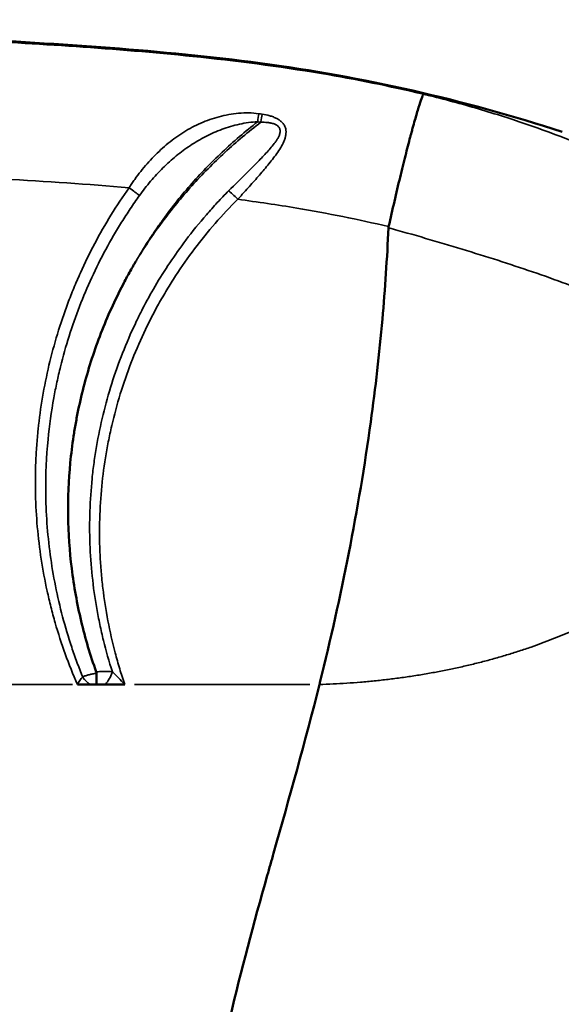
# Model space of a CAD drawing. Units: millimetres. Extents: x 2210 to 22115, y 1802 to 18615.
# Drawn here: x 4395 to 4575, y 7987 to 8313 of the extents above; entities that cross this region are included whole.
import ezdxf

# ---------------------------------------------------------------- set-up
doc = ezdxf.new("R2010")
doc.units = ezdxf.units.MM
doc.layers.add('MD_Visible', color=7, linetype='Continuous', lineweight=50)
doc.layers.add('MD_Visible Narrow', color=7, linetype='Continuous', lineweight=35)
doc.dimstyles.new('DİLARA 5', dxfattribs={"dimtxt": 250, "dimasz": 100, "dimexe": 0, "dimexo": 100, "dimgap": 50, "dimtad": 2, "dimdec": 0, "dimlfac": 0.1, "dimrnd": 5, "dimtxsty": 'Standard', "dimcen": 0, "dimse1": 1, "dimse2": 1, "dimclrd": 256, "dimadec": 0, "dimazin": 0, "dimtfac": 1, "dimtdec": 0, "dimtix": 1, "dimtmove": 0, "dimatfit": 3, "dimfxl": 1, "dimarcsym": 0})

# ---------------------------------------------------------------- blocks, each defined once
blk = doc.blocks.new('CustomObjectsInViewport8_0')
at = {"layer": 'MD_Visible'}
for p, q in [((4418.83, 8092.81), (4414.62, 8092.81)), ((4420.98, 8092.81), (4418.83, 8092.81)), ((4423.76, 8092.81), (4420.98, 8092.81)), ((4430.35, 8092.81), (4423.76, 8092.81))]:
    blk.add_line(p, q, dxfattribs=at)
for points, knots in [([(4375.57, 8307.07), (4408.86, 8305.18), (4442.21, 8303.24), (4509.2, 8294.31), (4542.86, 8286.65), (4575.43, 8276.1)], [0, 0, 0, 0, 10.003302, 10.003302, 20.276485, 20.276485, 20.276485, 20.276485]), ([(4529.42, 8288.56), (4529.26, 8288.28), (4529.05, 8287.79), (4528.78, 8287.06), (4528.51, 8286.33), (4528.2, 8285.37), (4527.83, 8284.18), (4527.46, 8282.98), (4527.04, 8281.54), (4526.57, 8279.89), (4526.33, 8279.06), (4526.09, 8278.17), (4525.83, 8277.24), (4525.71, 8276.77), (4525.57, 8276.29), (4525.44, 8275.8), (4525.38, 8275.56), (4525.31, 8275.31), (4525.24, 8275.06), (4525.21, 8274.93), (4525.17, 8274.8), (4525.14, 8274.68), (4525.12, 8274.61), (4525.1, 8274.55), (4525.09, 8274.48), (4525.08, 8274.45), (4525.07, 8274.42), (4525.06, 8274.39), (4525.06, 8274.37), (4525.05, 8274.36), (4525.05, 8274.34), (4525.04, 8274.32), (4525.04, 8274.31), (4525.04, 8274.29), (4524.54, 8272.43), (4524, 8270.37), (4523.44, 8268.14), (4522.88, 8265.9), (4522.28, 8263.49), (4521.67, 8260.95), (4521.06, 8258.4), (4520.43, 8255.73), (4519.79, 8252.99), (4519.16, 8250.25), (4518.52, 8247.44), (4517.88, 8244.64)], [0, 0, 0, 0, 0.125, 0.125, 0.125, 0.25, 0.25, 0.25, 0.375, 0.375, 0.375, 0.4375, 0.4375, 0.4375, 0.46875, 0.46875, 0.46875, 0.484375, 0.484375, 0.484375, 0.492188, 0.492188, 0.492188, 0.496094, 0.496094, 0.496094, 0.498047, 0.498047, 0.498047, 0.499023, 0.499023, 0.499023, 0.5, 0.5, 0.5, 0.625, 0.625, 0.625, 0.75, 0.75, 0.75, 0.875, 0.875, 0.875, 1, 1, 1, 1]), ([(4494.94, 8092.81), (4494.99, 8093.03), (4495.05, 8093.26), (4495.1, 8093.48), (4502.18, 8121.92), (4507.93, 8150.8), (4511.94, 8179.88), (4513.5, 8191.21), (4514.8, 8202.56), (4515.8, 8213.93), (4516.7, 8224.03), (4517.37, 8234.15), (4517.85, 8244.27)], [0, 0, 0, 0, 0.0021818, 0.0021818, 0.0021818, 0.28, 0.28, 0.28, 0.3881783, 0.3881783, 0.3881783, 0.4843155, 0.4843155, 0.4843155, 0.4843155]), ([(4420.87, 8096.98), (4418.91, 8102.5), (4417.25, 8108.11), (4415.9, 8113.82), (4415.22, 8116.68), (4414.62, 8119.56), (4414.1, 8122.46), (4413.58, 8125.37), (4413.13, 8128.3), (4412.77, 8131.23), (4412.04, 8137.09), (4411.65, 8142.94), (4411.56, 8148.79), (4411.48, 8154.64), (4411.72, 8160.49), (4412.28, 8166.33), (4412.56, 8169.26), (4412.92, 8172.18), (4413.36, 8175.1), (4413.58, 8176.56), (4413.82, 8178.02), (4414.09, 8179.48), (4414.35, 8180.93), (4414.63, 8182.39), (4414.93, 8183.83), (4416.13, 8189.62), (4417.65, 8195.32), (4419.48, 8200.93), (4420.39, 8203.74), (4421.39, 8206.53), (4422.46, 8209.29), (4423.53, 8212.06), (4424.68, 8214.79), (4425.9, 8217.49), (4427.12, 8220.19), (4428.41, 8222.85), (4429.78, 8225.48), (4430.47, 8226.8), (4431.17, 8228.11), (4431.89, 8229.4), (4432.25, 8230.05), (4432.62, 8230.7), (4432.99, 8231.34), (4433.17, 8231.66), (4433.36, 8231.98), (4433.54, 8232.3), (4433.64, 8232.47), (4433.73, 8232.63), (4433.83, 8232.79), (4433.87, 8232.87), (4433.92, 8232.95), (4433.97, 8233.02), (4433.99, 8233.06), (4434.01, 8233.1), (4434.04, 8233.14), (4434.05, 8233.16), (4434.06, 8233.18), (4434.07, 8233.2), (4434.08, 8233.21), (4434.09, 8233.22), (4434.09, 8233.23), (4434.1, 8233.24), (4434.1, 8233.25), (4434.11, 8233.26)], [0.0340164, 0.0340164, 0.0340164, 0.0340164, 0.0519129, 0.0519129, 0.0519129, 0.0608611, 0.0608611, 0.0608611, 0.0698094, 0.0698094, 0.0698094, 0.0877058, 0.0877058, 0.0877058, 0.1056023, 0.1056023, 0.1056023, 0.1145505, 0.1145505, 0.1145505, 0.1190246, 0.1190246, 0.1190246, 0.1234988, 0.1234988, 0.1234988, 0.1413952, 0.1413952, 0.1413952, 0.1503435, 0.1503435, 0.1503435, 0.1592917, 0.1592917, 0.1592917, 0.1682399, 0.1682399, 0.1682399, 0.1727141, 0.1727141, 0.1727141, 0.1749511, 0.1749511, 0.1749511, 0.1760696, 0.1760696, 0.1760696, 0.1766289, 0.1766289, 0.1766289, 0.1769085, 0.1769085, 0.1769085, 0.1770484, 0.1770484, 0.1770484, 0.1771183, 0.1771183, 0.1771183, 0.1771532, 0.1771532, 0.1771532, 0.1771882, 0.1771882, 0.1771882, 0.1771882]), ([(4420.98, 8092.81), (4420.97, 8092.9), (4420.97, 8093), (4420.97, 8093.11), (4420.97, 8093.21), (4420.97, 8093.33), (4420.96, 8093.46), (4420.96, 8093.59), (4420.96, 8093.73), (4420.96, 8093.87), (4420.96, 8094.02), (4420.96, 8094.17), (4420.96, 8094.33), (4420.96, 8094.49), (4420.96, 8094.66), (4420.96, 8094.83), (4420.96, 8095.01), (4420.96, 8095.19), (4420.95, 8095.38), (4420.95, 8095.75), (4420.95, 8096.13), (4420.95, 8096.54)], [-0.000020202, -0.000020202, -0.000020202, -0.000020202, 0.00058669, 0.00058669, 0.00058669, 0.001193582, 0.001193582, 0.001193582, 0.001800474, 0.001800474, 0.001800474, 0.002407366, 0.002407366, 0.002407366, 0.003014257, 0.003014257, 0.003014257, 0.003621149, 0.003621149, 0.003621149, 0.004834933, 0.004834933, 0.004834933, 0.004834933]), ([(4456.32, 7849.6), (4456.2, 7858.75), (4456.26, 7868.07), (4456.33, 7882.26), (4456.35, 7887.05), (4456.34, 7891.89), (4456.33, 7896.79), (4456.27, 7901.68), (4456.21, 7911.54), (4456.23, 7916.51), (4456.63, 7926.4), (4456.98, 7931.45), (4457.49, 7936.54), (4458.01, 7941.77), (4458.67, 7946.93), (4460.24, 7957.22), (4461.14, 7962.37), (4463.11, 7972.45), (4467.51, 7993), (4473.18, 8013.6), (4478.32, 8031.9), (4484.19, 8052.73), (4490.2, 8073.84), (4494.94, 8092.81)], [0, 0, 0, 0, 0.125, 0.125, 0.186667, 0.1875, 0.1875, 0.25, 0.25, 0.3125, 0.3125, 0.373333, 0.375, 0.375, 0.4375, 0.4375, 0.5, 0.5, 0.56, 0.75, 0.75, 0.78, 1, 1, 1, 1])]:
    blk.add_open_spline(points, degree=3, knots=knots, dxfattribs=at)
for points in [[(4517.85, 8244.27), (4517.87, 8244.39), (4517.88, 8244.51), (4517.88, 8244.64)], [(4420.87, 8096.98), (4420.93, 8096.83), (4420.95, 8096.69), (4420.95, 8096.54)]]:
    blk.add_open_spline(points, degree=3, dxfattribs=at)
at = {"layer": 'MD_Visible Narrow'}
for p, q in [((4385.05, 8092.81), (4413.06, 8092.81)), ((4433.58, 8092.81), (4491.71, 8092.81))]:
    blk.add_line(p, q, dxfattribs=at)
at = {"layer": 'MD_Visible Narrow', "extrusion": (0, 0, -1)}
for centre, major_axis, ratio, start_param, end_param in [((4474.42, 8278.78), (-0.71, -4.95), 0.017389, 1.722247, 2.271531), ((4475.48, 8278.62), (-0.72, -4.95), 0.017605, 1.722207, 2.271319), ((4389.41, 7694.03), (595.84, 0), 0.992546, 4.855648, 4.857267), ((4418.83, 8096.68), (-2.76, 4.17), 0.56011, 4.047794, 4.712783)]:
    blk.add_ellipse(centre, major_axis=major_axis, ratio=ratio, start_param=start_param, end_param=end_param, dxfattribs=at)
at = {"layer": 'MD_Visible Narrow'}
for centre, major_axis, ratio, start_param, end_param in [((4389.4, 7697.08), (-595.8, -0.13), 0.992136, 4.566573, 4.5682), ((4431.77, 8257.1), (4.08, -2.89), 0.071265, 0.677606, 1.571461), ((4423.76, 8096.63), (2.06, 4.56), 0.43891, 3.993947, 4.937176)]:
    blk.add_ellipse(centre, major_axis=major_axis, ratio=ratio, start_param=start_param, end_param=end_param, dxfattribs=at)
for points, knots in [([(4575.17, 8276.08), (4561.26, 8280.58), (4547.24, 8284.57), (4533.15, 8287.99), (4514.87, 8292.42), (4496.45, 8295.84), (4477.86, 8298.39), (4444.13, 8303.03), (4409.89, 8305.03), (4375.57, 8306.97)], [0, 0, 0, 0, 0.21496, 0.21496, 0.21496, 0.493844, 0.493844, 0.493844, 1, 1, 1, 1]), ([(4375.57, 8306.68), (4401.26, 8305.22), (4427.08, 8303.73), (4452.93, 8301.07), (4467.14, 8299.61), (4481.36, 8297.78), (4495.57, 8295.39), (4506.89, 8293.49), (4518.21, 8291.2), (4529.42, 8288.56)], [0, 0, 0, 0, 0.5029927, 0.5029927, 0.5029927, 0.779641, 0.779641, 0.779641, 0.9999969, 0.9999969, 0.9999969, 0.9999969]), ([(4529.42, 8288.56), (4529.44, 8288.56), (4529.45, 8288.56), (4529.46, 8288.56), (4529.82, 8288.47), (4530.18, 8288.38), (4530.54, 8288.29), (4530.91, 8288.2), (4531.27, 8288.11), (4531.63, 8288.02), (4534.52, 8287.3), (4537.4, 8286.56), (4540.25, 8285.78), (4545.95, 8284.23), (4551.58, 8282.55), (4557.07, 8280.78), (4568.05, 8277.25), (4578.4, 8273.36), (4588.12, 8269.17), (4597.84, 8264.97), (4607.01, 8260.42), (4615.25, 8255.66), (4623.5, 8250.91), (4630.84, 8245.96), (4637.29, 8240.77), (4640.52, 8238.17), (4643.52, 8235.51), (4646.21, 8232.84), (4648.9, 8230.18), (4651.3, 8227.5), (4653.43, 8224.8), (4655.55, 8222.1), (4657.39, 8219.38), (4658.95, 8216.63), (4660.52, 8213.88), (4661.81, 8211.1), (4662.79, 8208.35), (4663.04, 8207.67), (4663.31, 8206.9), (4663.54, 8206.16), (4663.78, 8205.42), (4663.99, 8204.69), (4664.18, 8203.95), (4664.37, 8203.22), (4664.55, 8202.49), (4664.7, 8201.75), (4664.85, 8201.02), (4664.99, 8200.29), (4665.1, 8199.55), (4665.55, 8196.62), (4665.59, 8193.7), (4665.24, 8190.82), (4665.19, 8190.46), (4665.14, 8190.1), (4665.09, 8189.74), (4665.06, 8189.56), (4665.03, 8189.38), (4665, 8189.21), (4664.97, 8189.03), (4664.93, 8188.82), (4664.9, 8188.68), (4664.77, 8188.12), (4664.63, 8187.56), (4664.48, 8187.01), (4664.17, 8185.89), (4663.82, 8184.78), (4663.42, 8183.67), (4663.22, 8183.11), (4663.01, 8182.56), (4662.79, 8182), (4662.68, 8181.73), (4662.57, 8181.45), (4662.45, 8181.17), (4662.34, 8180.89), (4662.22, 8180.61), (4662.1, 8180.34), (4661.63, 8179.22), (4661.19, 8178.07), (4660.76, 8176.9)], [0, 0, 0, 0, 0.000124, 0.000124, 0.000124, 0.004124, 0.004124, 0.004124, 0.008123, 0.008123, 0.008123, 0.040119, 0.040119, 0.040119, 0.104111, 0.104111, 0.104111, 0.232095, 0.232095, 0.232095, 0.360079, 0.360079, 0.360079, 0.488064, 0.488064, 0.488064, 0.552056, 0.552056, 0.552056, 0.616048, 0.616048, 0.616048, 0.68004, 0.68004, 0.68004, 0.744032, 0.744032, 0.744032, 0.76003, 0.76003, 0.76003, 0.776028, 0.776028, 0.776028, 0.792026, 0.792026, 0.792026, 0.808024, 0.808024, 0.808024, 0.872016, 0.872016, 0.872016, 0.880015, 0.880015, 0.880015, 0.884014, 0.884014, 0.884014, 0.888014, 0.888014, 0.888014, 0.904012, 0.904012, 0.904012, 0.936008, 0.936008, 0.936008, 0.952006, 0.952006, 0.952006, 0.960005, 0.960005, 0.960005, 0.968004, 0.968004, 0.968004, 1, 1, 1, 1]), ([(4474.83, 8282.09), (4473.7, 8282.25), (4472.58, 8282.33), (4471.47, 8282.35), (4470.35, 8282.36), (4469.24, 8282.32), (4468.13, 8282.22), (4467.03, 8282.13), (4465.92, 8281.98), (4464.84, 8281.79), (4463.76, 8281.6), (4462.7, 8281.36), (4461.66, 8281.09), (4460.61, 8280.81), (4459.58, 8280.49), (4458.57, 8280.14), (4457.56, 8279.78), (4456.56, 8279.39), (4455.58, 8278.96), (4453.61, 8278.09), (4451.74, 8277.1), (4449.94, 8275.98), (4448.15, 8274.87), (4446.43, 8273.63), (4444.76, 8272.28), (4443.93, 8271.6), (4443.12, 8270.89), (4442.32, 8270.16), (4441.52, 8269.42), (4440.74, 8268.66), (4439.98, 8267.88), (4438.46, 8266.33), (4437.02, 8264.69), (4435.65, 8262.96), (4434.97, 8262.1), (4434.3, 8261.22), (4433.65, 8260.31), (4433.33, 8259.86), (4433.01, 8259.4), (4432.7, 8258.94), (4432.54, 8258.71), (4432.38, 8258.48), (4432.23, 8258.24), (4432.15, 8258.12), (4432.07, 8258.01), (4432, 8257.89), (4431.92, 8257.77), (4431.85, 8257.65), (4431.77, 8257.53)], [0, 0, 0, 0, 0.0033614, 0.0033614, 0.0033614, 0.00672281, 0.00672281, 0.00672281, 0.01008421, 0.01008421, 0.01008421, 0.01344561, 0.01344561, 0.01344561, 0.01680701, 0.01680701, 0.01680701, 0.02016842, 0.02016842, 0.02016842, 0.02689122, 0.02689122, 0.02689122, 0.03361403, 0.03361403, 0.03361403, 0.03697543, 0.03697543, 0.03697543, 0.04033683, 0.04033683, 0.04033683, 0.04705964, 0.04705964, 0.04705964, 0.05042104, 0.05042104, 0.05042104, 0.05210174, 0.05210174, 0.05210174, 0.05294209, 0.05294209, 0.05294209, 0.05336227, 0.05336227, 0.05336227, 0.05378244, 0.05378244, 0.05378244, 0.05378244]), ([(4467.84, 8253.69), (4467.91, 8253.77), (4467.98, 8253.85), (4468.05, 8253.93), (4468.12, 8254.01), (4468.2, 8254.09), (4468.27, 8254.17), (4468.41, 8254.33), (4468.56, 8254.49), (4468.7, 8254.65), (4468.99, 8254.96), (4469.27, 8255.28), (4469.56, 8255.6), (4470.13, 8256.23), (4470.7, 8256.86), (4471.26, 8257.49), (4472.39, 8258.75), (4473.51, 8260), (4474.6, 8261.25), (4475.7, 8262.5), (4476.78, 8263.75), (4477.81, 8265.01), (4478.33, 8265.65), (4478.84, 8266.28), (4479.34, 8266.92), (4479.83, 8267.56), (4480.32, 8268.21), (4480.78, 8268.86), (4481.24, 8269.52), (4481.67, 8270.17), (4482.07, 8270.84), (4482.46, 8271.51), (4482.82, 8272.18), (4483.12, 8272.88), (4483.26, 8273.22), (4483.4, 8273.57), (4483.51, 8273.92), (4483.62, 8274.27), (4483.71, 8274.63), (4483.77, 8274.98), (4483.83, 8275.34), (4483.86, 8275.7), (4483.86, 8276.05), (4483.85, 8276.41), (4483.81, 8276.76), (4483.73, 8277.11), (4483.69, 8277.29), (4483.63, 8277.46), (4483.57, 8277.63), (4483.5, 8277.8), (4483.43, 8277.96), (4483.34, 8278.12), (4483.26, 8278.28), (4483.16, 8278.44), (4483.05, 8278.59), (4482.94, 8278.74), (4482.82, 8278.89), (4482.69, 8279.04), (4482.44, 8279.32), (4482.14, 8279.59), (4481.82, 8279.83), (4481.5, 8280.07), (4481.15, 8280.28), (4480.78, 8280.48), (4480.42, 8280.67), (4480.04, 8280.84), (4479.64, 8280.99), (4479.25, 8281.15), (4478.84, 8281.28), (4478.43, 8281.4), (4477.6, 8281.64), (4476.76, 8281.81), (4475.9, 8281.94)], [-0.00000006, -0.00000006, -0.00000006, -0.00000006, 0.0003189, 0.0003189, 0.0003189, 0.00063786, 0.00063786, 0.00063786, 0.00127578, 0.00127578, 0.00127578, 0.00255162, 0.00255162, 0.00255162, 0.0051033, 0.0051033, 0.0051033, 0.01020667, 0.01020667, 0.01020667, 0.01531003, 0.01531003, 0.01531003, 0.01786172, 0.01786172, 0.01786172, 0.0204134, 0.0204134, 0.0204134, 0.02296508, 0.02296508, 0.02296508, 0.02551676, 0.02551676, 0.02551676, 0.02679261, 0.02679261, 0.02679261, 0.02806845, 0.02806845, 0.02806845, 0.02934429, 0.02934429, 0.02934429, 0.03062013, 0.03062013, 0.03062013, 0.03125805, 0.03125805, 0.03125805, 0.03189597, 0.03189597, 0.03189597, 0.03253389, 0.03253389, 0.03253389, 0.03317181, 0.03317181, 0.03317181, 0.03444765, 0.03444765, 0.03444765, 0.03572349, 0.03572349, 0.03572349, 0.03699933, 0.03699933, 0.03699933, 0.03827518, 0.03827518, 0.03827518, 0.04082686, 0.04082686, 0.04082686, 0.04082686]), ([(4434.11, 8233.26), (4435.39, 8235.49), (4436.74, 8237.68), (4438.14, 8239.86), (4438.84, 8240.94), (4439.55, 8242.02), (4440.28, 8243.09), (4441.01, 8244.16), (4441.74, 8245.22), (4442.49, 8246.26), (4445.49, 8250.45), (4448.68, 8254.47), (4452.04, 8258.32), (4455.41, 8262.17), (4458.96, 8265.85), (4462.69, 8269.36), (4466.41, 8272.87), (4470.32, 8276.22), (4474.42, 8279.39)], [0.14744059, 0.14744059, 0.14744059, 0.14744059, 0.1552236, 0.1552236, 0.1552236, 0.15911511, 0.15911511, 0.15911511, 0.16300661, 0.16300661, 0.16300661, 0.17857264, 0.17857264, 0.17857264, 0.19413866, 0.19413866, 0.19413866, 0.20970468, 0.20970468, 0.20970468, 0.20970468]), ([(4475.48, 8279.23), (4471.34, 8276.07), (4467.36, 8272.73), (4463.55, 8269.22), (4459.75, 8265.71), (4456.11, 8262.03), (4452.64, 8258.18), (4450.91, 8256.26), (4449.21, 8254.29), (4447.57, 8252.28), (4445.92, 8250.26), (4444.31, 8248.2), (4442.76, 8246.12), (4439.66, 8241.95), (4436.78, 8237.66), (4434.11, 8233.26)], [0.00212293, 0.00212293, 0.00212293, 0.00212293, 0.017702, 0.017702, 0.017702, 0.03328106, 0.03328106, 0.03328106, 0.04107059, 0.04107059, 0.04107059, 0.04886013, 0.04886013, 0.04886013, 0.06443919, 0.06443919, 0.06443919, 0.06443919]), ([(4435.19, 8254.93), (4436.37, 8256.59), (4437.62, 8258.17), (4438.93, 8259.7), (4439.58, 8260.47), (4440.25, 8261.22), (4440.93, 8261.95), (4441.61, 8262.69), (4442.31, 8263.41), (4443.02, 8264.11), (4444.44, 8265.5), (4445.9, 8266.82), (4447.42, 8268.06), (4448.94, 8269.3), (4450.5, 8270.46), (4452.13, 8271.54), (4453.76, 8272.62), (4455.45, 8273.61), (4457.21, 8274.52), (4458.98, 8275.42), (4460.78, 8276.22), (4462.64, 8276.9), (4464.5, 8277.59), (4466.41, 8278.16), (4468.39, 8278.6), (4469.38, 8278.82), (4470.37, 8279), (4471.38, 8279.14), (4472.38, 8279.27), (4473.4, 8279.36), (4474.42, 8279.39)], [0, 0, 0, 0, 0.00609502, 0.00609502, 0.00609502, 0.00914252, 0.00914252, 0.00914252, 0.01219003, 0.01219003, 0.01219003, 0.01828505, 0.01828505, 0.01828505, 0.02438006, 0.02438006, 0.02438006, 0.03047508, 0.03047508, 0.03047508, 0.03657009, 0.03657009, 0.03657009, 0.04266511, 0.04266511, 0.04266511, 0.04571262, 0.04571262, 0.04571262, 0.04876012, 0.04876012, 0.04876012, 0.04876012]), ([(4475.48, 8279.23), (4476.23, 8279.25), (4476.98, 8279.23), (4477.72, 8279.15), (4478.09, 8279.11), (4478.46, 8279.06), (4478.81, 8278.99), (4479.17, 8278.91), (4479.52, 8278.82), (4479.86, 8278.7), (4480.2, 8278.58), (4480.53, 8278.42), (4480.82, 8278.23), (4480.97, 8278.14), (4481.11, 8278.03), (4481.23, 8277.91), (4481.35, 8277.8), (4481.46, 8277.67), (4481.55, 8277.54), (4481.64, 8277.41), (4481.72, 8277.26), (4481.77, 8277.11), (4481.83, 8276.96), (4481.86, 8276.81), (4481.89, 8276.65), (4481.91, 8276.5), (4481.91, 8276.34), (4481.9, 8276.18), (4481.89, 8276.02), (4481.87, 8275.86), (4481.84, 8275.7), (4481.81, 8275.54), (4481.76, 8275.39), (4481.71, 8275.23), (4481.66, 8275.07), (4481.6, 8274.92), (4481.54, 8274.77), (4481.41, 8274.46), (4481.25, 8274.17), (4481.08, 8273.87), (4480.91, 8273.58), (4480.73, 8273.29), (4480.54, 8273), (4480.34, 8272.72), (4480.14, 8272.44), (4479.93, 8272.16), (4479.51, 8271.61), (4479.06, 8271.07), (4478.6, 8270.54), (4478.14, 8270), (4477.66, 8269.48), (4477.17, 8268.95), (4476.2, 8267.91), (4475.19, 8266.87), (4474.17, 8265.84), (4473.14, 8264.8), (4472.11, 8263.77), (4471.07, 8262.74), (4468.99, 8260.68), (4466.9, 8258.6), (4464.8, 8256.5)], [0, 0, 0, 0, 0.00224013, 0.00224013, 0.00224013, 0.00336019, 0.00336019, 0.00336019, 0.00448025, 0.00448025, 0.00448025, 0.00560032, 0.00560032, 0.00560032, 0.00616035, 0.00616035, 0.00616035, 0.00672038, 0.00672038, 0.00672038, 0.00728041, 0.00728041, 0.00728041, 0.00784044, 0.00784044, 0.00784044, 0.00840047, 0.00840047, 0.00840047, 0.0089605, 0.0089605, 0.0089605, 0.00952054, 0.00952054, 0.00952054, 0.01008057, 0.01008057, 0.01008057, 0.01120063, 0.01120063, 0.01120063, 0.01232069, 0.01232069, 0.01232069, 0.01344076, 0.01344076, 0.01344076, 0.01568088, 0.01568088, 0.01568088, 0.01792101, 0.01792101, 0.01792101, 0.02240126, 0.02240126, 0.02240126, 0.02688151, 0.02688151, 0.02688151, 0.03584202, 0.03584202, 0.03584202, 0.03584202]), ([(4431.77, 8257.53), (4427.57, 8251.59), (4423.78, 8245.43), (4420.4, 8239.04), (4418.7, 8235.84), (4417.11, 8232.59), (4415.62, 8229.28), (4414.88, 8227.63), (4414.16, 8225.96), (4413.47, 8224.28), (4412.78, 8222.61), (4412.11, 8220.93), (4411.48, 8219.24), (4408.95, 8212.49), (4406.86, 8205.62), (4405.22, 8198.65), (4403.57, 8191.68), (4402.37, 8184.61), (4401.62, 8177.42), (4401.43, 8175.63), (4401.27, 8173.83), (4401.14, 8172.01), (4401.01, 8170.2), (4400.91, 8168.39), (4400.84, 8166.59), (4400.69, 8162.98), (4400.66, 8159.38), (4400.75, 8155.79), (4400.92, 8148.61), (4401.55, 8141.48), (4402.64, 8134.39), (4403.18, 8130.85), (4403.83, 8127.32), (4404.6, 8123.8), (4404.99, 8122.04), (4405.4, 8120.28), (4405.85, 8118.53), (4406.29, 8116.77), (4406.77, 8115.02), (4407.27, 8113.27), (4409.27, 8106.3), (4411.72, 8099.48), (4414.62, 8092.81)], [0, 0, 0, 0, 0.0217523, 0.0217523, 0.0217523, 0.0326285, 0.0326285, 0.0326285, 0.0380666, 0.0380666, 0.0380666, 0.0435047, 0.0435047, 0.0435047, 0.065257, 0.065257, 0.065257, 0.0870093, 0.0870093, 0.0870093, 0.0924474, 0.0924474, 0.0924474, 0.0978855, 0.0978855, 0.0978855, 0.1087617, 0.1087617, 0.1087617, 0.130514, 0.130514, 0.130514, 0.1413902, 0.1413902, 0.1413902, 0.1468283, 0.1468283, 0.1468283, 0.1522664, 0.1522664, 0.1522664, 0.1740187, 0.1740187, 0.1740187, 0.1740187]), ([(4416.4, 8095.29), (4415.74, 8096.92), (4415.1, 8098.56), (4414.49, 8100.21), (4413.88, 8101.87), (4413.3, 8103.53), (4412.74, 8105.19), (4411.63, 8108.53), (4410.62, 8111.88), (4409.73, 8115.26), (4407.93, 8122.02), (4406.56, 8128.88), (4405.63, 8135.84), (4405.16, 8139.31), (4404.8, 8142.82), (4404.55, 8146.32), (4404.31, 8149.81), (4404.17, 8153.3), (4404.14, 8156.78), (4404.1, 8162.55), (4404.35, 8168.3), (4404.9, 8174.05), (4405.35, 8178.68), (4405.99, 8183.29), (4406.83, 8187.89), (4407.14, 8189.61), (4407.48, 8191.33), (4407.85, 8193.04), (4408.21, 8194.76), (4408.61, 8196.47), (4409.03, 8198.18), (4410.73, 8205), (4412.84, 8211.66), (4415.34, 8218.14), (4417.85, 8224.62), (4420.75, 8230.93), (4424.06, 8237.07), (4425.71, 8240.14), (4427.46, 8243.16), (4429.32, 8246.14), (4430.25, 8247.64), (4431.21, 8249.12), (4432.19, 8250.58), (4433.16, 8252.05), (4434.17, 8253.5), (4435.19, 8254.93)], [0.0027656, 0.0027656, 0.0027656, 0.0027656, 0.0080674, 0.0080674, 0.0080674, 0.0133692, 0.0133692, 0.0133692, 0.0239728, 0.0239728, 0.0239728, 0.04518, 0.04518, 0.04518, 0.0557836, 0.0557836, 0.0557836, 0.0663872, 0.0663872, 0.0663872, 0.083994, 0.083994, 0.083994, 0.098198, 0.098198, 0.098198, 0.1034997, 0.1034997, 0.1034997, 0.1088015, 0.1088015, 0.1088015, 0.1300087, 0.1300087, 0.1300087, 0.1512159, 0.1512159, 0.1512159, 0.1618195, 0.1618195, 0.1618195, 0.1671213, 0.1671213, 0.1671213, 0.1724231, 0.1724231, 0.1724231, 0.1724231]), ([(4464.8, 8256.5), (4463.53, 8255.21), (4462.27, 8253.91), (4461.04, 8252.59), (4459.81, 8251.26), (4458.6, 8249.91), (4457.42, 8248.55), (4455.05, 8245.82), (4452.78, 8243.02), (4450.62, 8240.15), (4446.92, 8235.25), (4443.52, 8230.16), (4440.41, 8224.87), (4438.97, 8222.41), (4437.59, 8219.91), (4436.28, 8217.37), (4435.45, 8215.77), (4434.65, 8214.15), (4433.88, 8212.52), (4432.34, 8209.26), (4430.92, 8205.97), (4429.61, 8202.65), (4427, 8196), (4424.85, 8189.21), (4423.16, 8182.28), (4422.32, 8178.81), (4421.59, 8175.31), (4420.98, 8171.77), (4420.68, 8170), (4420.4, 8168.23), (4420.16, 8166.44), (4419.91, 8164.65), (4419.7, 8162.86), (4419.52, 8161.07), (4418.78, 8153.89), (4418.54, 8146.7), (4418.8, 8139.49), (4418.93, 8135.88), (4419.18, 8132.28), (4419.56, 8128.7), (4419.94, 8125.12), (4420.43, 8121.55), (4421.06, 8117.99), (4421.37, 8116.22), (4421.71, 8114.44), (4422.08, 8112.68), (4422.46, 8110.91), (4422.86, 8109.16), (4423.29, 8107.41), (4424.16, 8103.91), (4425.14, 8100.44), (4426.25, 8097.01)], [0, 0, 0, 0, 0.0054399, 0.0054399, 0.0054399, 0.0108798, 0.0108798, 0.0108798, 0.0217596, 0.0217596, 0.0217596, 0.0403344, 0.0403344, 0.0403344, 0.0489591, 0.0489591, 0.0489591, 0.054399, 0.054399, 0.054399, 0.0652788, 0.0652788, 0.0652788, 0.0870384, 0.0870384, 0.0870384, 0.0979183, 0.0979183, 0.0979183, 0.1033582, 0.1033582, 0.1033582, 0.1087981, 0.1087981, 0.1087981, 0.1305577, 0.1305577, 0.1305577, 0.1414375, 0.1414375, 0.1414375, 0.1523173, 0.1523173, 0.1523173, 0.1577572, 0.1577572, 0.1577572, 0.1631971, 0.1631971, 0.1631971, 0.1740769, 0.1740769, 0.1740769, 0.1740769]), ([(4464.8, 8256.5), (4465.12, 8256.25), (4465.57, 8255.86), (4466.09, 8255.37), (4466.62, 8254.88), (4467.23, 8254.3), (4467.84, 8253.69)], [0, 0, 0, 0, 0.5, 0.5, 0.5, 1, 1, 1, 1]), ([(4430.35, 8092.81), (4429.76, 8094.54), (4429.2, 8096.28), (4428.67, 8098.02), (4428.14, 8099.77), (4427.65, 8101.53), (4427.18, 8103.29), (4426.25, 8106.81), (4425.44, 8110.36), (4424.76, 8113.94), (4424.07, 8117.51), (4423.51, 8121.11), (4423.08, 8124.73), (4422.86, 8126.54), (4422.68, 8128.36), (4422.53, 8130.17), (4422.37, 8131.98), (4422.25, 8133.79), (4422.16, 8135.59), (4421.81, 8142.82), (4421.95, 8150.02), (4422.6, 8157.19), (4422.92, 8160.78), (4423.36, 8164.36), (4423.94, 8167.93), (4424.22, 8169.72), (4424.54, 8171.5), (4424.89, 8173.29), (4425.24, 8175.07), (4425.62, 8176.85), (4426.04, 8178.63), (4427.69, 8185.74), (4429.83, 8192.65), (4432.42, 8199.37), (4435.01, 8206.09), (4438.06, 8212.62), (4441.59, 8218.96), (4442.47, 8220.54), (4443.38, 8222.11), (4444.32, 8223.67), (4445.26, 8225.23), (4446.23, 8226.78), (4447.22, 8228.31), (4449.21, 8231.37), (4451.3, 8234.35), (4453.5, 8237.25), (4457.88, 8243.04), (4462.65, 8248.53), (4467.84, 8253.69)], [0, 0, 0, 0, 0.0054948, 0.0054948, 0.0054948, 0.0109896, 0.0109896, 0.0109896, 0.0219792, 0.0219792, 0.0219792, 0.0329689, 0.0329689, 0.0329689, 0.0384637, 0.0384637, 0.0384637, 0.0439585, 0.0439585, 0.0439585, 0.0659377, 0.0659377, 0.0659377, 0.0769273, 0.0769273, 0.0769273, 0.0824221, 0.0824221, 0.0824221, 0.0879169, 0.0879169, 0.0879169, 0.1098962, 0.1098962, 0.1098962, 0.1318754, 0.1318754, 0.1318754, 0.1373702, 0.1373702, 0.1373702, 0.142865, 0.142865, 0.142865, 0.1538546, 0.1538546, 0.1538546, 0.1758339, 0.1758339, 0.1758339, 0.1758339]), ([(4517.88, 8244.64), (4507.77, 8247.01), (4497.66, 8249.05), (4487.43, 8250.77), (4480.95, 8251.86), (4474.42, 8252.82), (4467.84, 8253.69)], [0.0001066, 0.0001066, 0.0001066, 0.0001066, 0.2230385, 0.2230385, 0.2230385, 0.3641008, 0.3641008, 0.3641008, 0.3641008]), ([(4635.25, 8172.25), (4635.26, 8172.33), (4635.28, 8172.41), (4635.3, 8172.48), (4635.52, 8173.47), (4635.68, 8174.45), (4635.78, 8175.41), (4635.83, 8175.89), (4635.87, 8176.37), (4635.89, 8176.84), (4635.89, 8176.96), (4635.9, 8177.14), (4635.9, 8177.3), (4635.91, 8177.45), (4635.91, 8177.6), (4635.91, 8177.76), (4635.91, 8178.07), (4635.91, 8178.37), (4635.9, 8178.68), (4635.83, 8181.14), (4635.38, 8183.56), (4634.57, 8185.92), (4634.36, 8186.51), (4634.1, 8187.09), (4633.83, 8187.67), (4633.56, 8188.24), (4633.27, 8188.82), (4632.96, 8189.39), (4632.65, 8189.96), (4632.32, 8190.53), (4631.97, 8191.09), (4631.62, 8191.66), (4631.24, 8192.25), (4630.88, 8192.76), (4629.42, 8194.81), (4627.69, 8196.83), (4625.73, 8198.76), (4623.76, 8200.7), (4621.57, 8202.56), (4619.18, 8204.37), (4616.79, 8206.17), (4614.19, 8207.91), (4611.39, 8209.61), (4608.6, 8211.32), (4605.61, 8212.99), (4602.48, 8214.59), (4596.23, 8217.79), (4589.48, 8220.72), (4582.32, 8223.53), (4575.16, 8226.34), (4567.59, 8229.03), (4559.9, 8231.57), (4552.2, 8234.11), (4544.33, 8236.55), (4536.25, 8238.96), (4532.21, 8240.16), (4528.13, 8241.35), (4524.05, 8242.52), (4522, 8243.1), (4519.96, 8243.68), (4517.91, 8244.26), (4517.89, 8244.26), (4517.87, 8244.27), (4517.85, 8244.27)], [0.0620523, 0.0620523, 0.0620523, 0.0620523, 0.0644978, 0.0644978, 0.0644978, 0.0967467, 0.0967467, 0.0967467, 0.1128712, 0.1128712, 0.1128712, 0.1169023, 0.1169023, 0.1169023, 0.1209334, 0.1209334, 0.1209334, 0.1289956, 0.1289956, 0.1289956, 0.1934935, 0.1934935, 0.1934935, 0.2096179, 0.2096179, 0.2096179, 0.2257424, 0.2257424, 0.2257424, 0.2418668, 0.2418668, 0.2418668, 0.2579913, 0.2579913, 0.2579913, 0.3224891, 0.3224891, 0.3224891, 0.3869869, 0.3869869, 0.3869869, 0.4514847, 0.4514847, 0.4514847, 0.5159825, 0.5159825, 0.5159825, 0.6449782, 0.6449782, 0.6449782, 0.7739738, 0.7739738, 0.7739738, 0.9029695, 0.9029695, 0.9029695, 0.9674673, 0.9674673, 0.9674673, 0.9997162, 0.9997162, 0.9997162, 1, 1, 1, 1]), ([(4416.4, 8095.29), (4416.24, 8095.12), (4416.09, 8094.94), (4415.94, 8094.75), (4415.79, 8094.56), (4415.64, 8094.35), (4415.49, 8094.14), (4415.34, 8093.92), (4415.2, 8093.71), (4415.05, 8093.49), (4414.91, 8093.26), (4414.76, 8093.04), (4414.62, 8092.81)], [0, 0, 0, 0, 0.000808208, 0.000808208, 0.000808208, 0.001616416, 0.001616416, 0.001616416, 0.002424625, 0.002424625, 0.002424625, 0.003232833, 0.003232833, 0.003232833, 0.003232833]), ([(4420.95, 8096.54), (4420.54, 8096.47), (4420.12, 8096.39), (4419.72, 8096.31), (4419.32, 8096.23), (4418.92, 8096.14), (4418.53, 8096.04), (4418.15, 8095.94), (4417.77, 8095.83), (4417.42, 8095.71), (4417.06, 8095.59), (4416.72, 8095.45), (4416.4, 8095.29)], [0.000076895, 0.000076895, 0.000076895, 0.000076895, 0.001357145, 0.001357145, 0.001357145, 0.002637396, 0.002637396, 0.002637396, 0.003917646, 0.003917646, 0.003917646, 0.005197896, 0.005197896, 0.005197896, 0.005197896]), ([(4426.25, 8097.01), (4425.42, 8097.14), (4424.56, 8097.17), (4423.66, 8097.15), (4423.21, 8097.14), (4422.75, 8097.12), (4422.28, 8097.09), (4421.82, 8097.06), (4421.35, 8097.02), (4420.87, 8096.98)], [0, 0, 0, 0, 0.002875937, 0.002875937, 0.002875937, 0.004313905, 0.004313905, 0.004313905, 0.005751874, 0.005751874, 0.005751874, 0.005751874]), ([(4430.35, 8092.81), (4429.66, 8093.53), (4428.98, 8094.25), (4428.29, 8094.96), (4427.95, 8095.31), (4427.61, 8095.66), (4427.27, 8096), (4426.93, 8096.35), (4426.59, 8096.69), (4426.25, 8097.01)], [-0.000015835, -0.000015835, -0.000015835, -0.000015835, 0.002979411, 0.002979411, 0.002979411, 0.004477035, 0.004477035, 0.004477035, 0.005974658, 0.005974658, 0.005974658, 0.005974658])]:
    blk.add_open_spline(points, degree=3, knots=knots, dxfattribs=at)
blk.add_open_spline([(4431.77, 8257.53), (4418.12, 8258.69), (4404.27, 8259.6), (4390.23, 8260.44)], degree=3, dxfattribs=at)
blk.add_rational_spline([(4494.94, 8092.81), (4530.91, 8093.89), (4564.52, 8102.03), (4591.13, 8116.68)], [1, 0.935610903084, 0.912204562481, 0.92978097819], degree=3, dxfattribs=at)
blk = doc.blocks.new('*D9')
at = {"lineweight": -2, "transparency": 16777216}
blk.add_line((2915.2, 9536.1), (10761.33, 9536.1), dxfattribs=at)
at = {"transparency": 16777216}
for points in [[(2915.2, 9552.76), (2915.2, 9519.43), (2815.2, 9536.1)], [(10761.33, 9552.76), (10761.33, 9519.43), (10861.33, 9536.1)]]:
    blk.add_solid(points, dxfattribs=at)
at = {"layer": 'Defpoints', "color": 0, "transparency": 16777216}
for p in [(10861.33, 9536.1), (2815.2, 6418.15), (10861.33, 6406.67)]:
    blk.add_point(p, dxfattribs=at)
at = {"color": 0, "transparency": 16777216, "insert": (6838.27, 9711.1), "char_height": 250, "attachment_point": 5}
blk.add_mtext('805', dxfattribs=at)
blk = doc.blocks.new('*D10')
at = {"lineweight": -2, "transparency": 16777216}
blk.add_line((2548.92, 9105.59), (2548.92, 1902.26), dxfattribs=at)
at = {"transparency": 16777216}
for points in [[(2532.25, 9105.59), (2565.59, 9105.59), (2548.92, 9205.59)], [(2532.25, 1902.26), (2565.59, 1902.26), (2548.92, 1802.26)]]:
    blk.add_solid(points, dxfattribs=at)
at = {"layer": 'Defpoints', "color": 0, "transparency": 16777216}
for p in [(7876.37, 9205.59), (2548.92, 1802.26), (8990.1, 1802.26)]:
    blk.add_point(p, dxfattribs=at)
at = {"color": 0, "transparency": 16777216, "insert": (2373.92, 5503.93), "char_height": 250, "attachment_point": 5, "rotation": 90}
blk.add_mtext('740', dxfattribs=at)

msp = doc.modelspace()

# ---------------------------------------------------------------- block references
msp.add_blockref('CustomObjectsInViewport8_0', (0, 0))

# ---------------------------------------------------------------- dimensions: what is measured, and where the dimension line sits
dim = msp.add_linear_dim(base=(10861.33, 9536.1), p1=(2815.2, 6418.15), p2=(10861.33, 6406.67), dimstyle='DİLARA 5')
dim.commit()
dim.dimension.update_dxf_attribs({"geometry": '*D9', "text_midpoint": (6838.27, 9711.1)})
dim = msp.add_linear_dim(base=(2548.92, 1802.26), p1=(7876.37, 9205.59), p2=(8990.1, 1802.26), angle=90, dimstyle='DİLARA 5')
dim.commit()
dim.dimension.update_dxf_attribs({"geometry": '*D10', "text_midpoint": (2548.92, 5503.93), "dimtype": 160})

doc.saveas('drawing.dxf')
